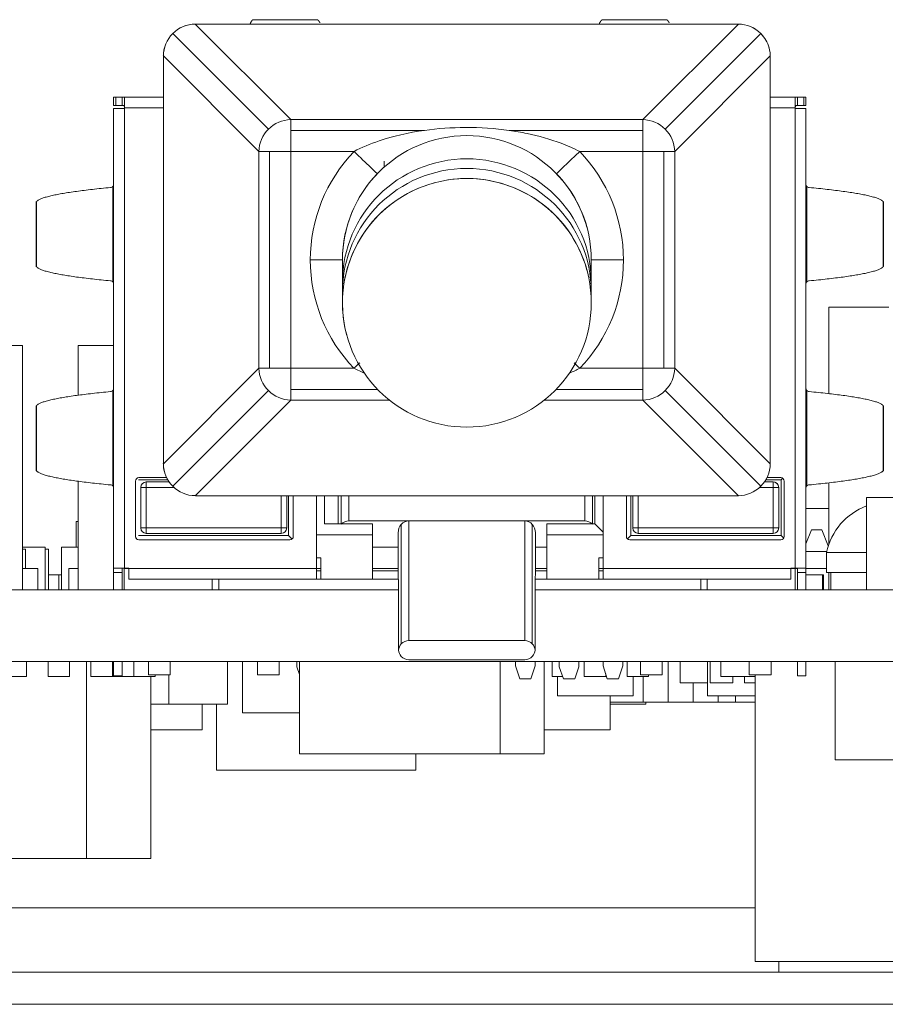
# Model space of a CAD drawing. Units: millimetres. Extents: x 0 to 594, y 0 to 420.
# Drawn here: x 367 to 387, y 304 to 327 of the extents above; entities that cross this region are included whole.
import ezdxf

# ---------------------------------------------------------------- set-up
doc = ezdxf.new("R2010")
doc.units = ezdxf.units.MM
doc.layers.add('1', color=7, linetype='Continuous', true_color=0xffffff)

msp = doc.modelspace()

# ---------------------------------------------------------------- linework, layer by layer
at = {"layer": '1', "color": 7, "linetype": 'Continuous', "lineweight": 13}
for p, q in [((373.488, 324.653), (371.26, 326.881)), ((371.268, 326.881), (371.268, 326.881)), ((372.602, 326.981), (374.119, 326.981)), ((372.602, 326.981), (374.119, 326.981)), ((380.742, 326.981), (382.259, 326.981)), ((380.742, 326.981), (382.259, 326.981)), ((383.925, 326.881), (381.697, 324.653)), ((383.917, 326.881), (383.917, 326.881)), ((370.737, 326.662), (370.737, 326.662)), ((370.737, 326.662), (372.968, 324.431)), ((384.448, 326.662), (382.217, 324.431)), ((384.448, 326.662), (384.448, 326.662)), ((370.518, 326.139), (372.746, 323.911)), ((370.518, 326.131), (370.518, 326.131)), ((382.439, 323.911), (384.667, 326.139)), ((369.41, 325.181), (369.41, 324.981)), ((369.56, 324.981), (369.56, 325.181)), ((385.3, 325.181), (385.3, 324.981)), ((385.45, 324.981), (385.45, 325.181)), ((370.518, 324.931), (369.61, 324.931)), ((370.518, 324.931), (369.61, 324.931)), ((369.61, 324.916), (369.61, 314.186)), ((385.25, 324.931), (384.667, 324.931)), ((385.25, 324.931), (384.667, 324.931)), ((385.25, 314.186), (385.25, 324.916)), ((381.697, 324.653), (373.488, 324.653)), ((373.488, 324.653), (373.488, 324.403)), ((381.697, 324.403), (381.697, 324.653)), ((373.488, 324.403), (376.607, 324.403)), ((373.488, 324.403), (373.488, 323.911)), ((378.58, 324.403), (381.697, 324.403)), ((381.697, 323.911), (381.697, 324.403)), ((372.746, 323.911), (372.746, 318.852)), ((372.996, 323.911), (372.746, 323.911)), ((372.996, 318.852), (372.996, 323.911)), ((373.488, 323.911), (372.996, 323.911)), ((373.488, 318.852), (373.488, 323.911)), ((373.488, 323.911), (374.963, 323.911)), ((380.224, 323.911), (381.697, 323.911)), ((382.189, 323.911), (381.697, 323.911)), ((381.697, 323.911), (381.697, 318.852)), ((382.189, 323.911), (382.189, 318.852)), ((382.439, 323.911), (382.189, 323.911)), ((382.439, 318.852), (382.439, 323.911)), ((369.343, 323.093), (369.343, 320.87)), ((385.517, 320.87), (385.517, 323.093)), ((367.56, 321.223), (367.56, 322.74)), ((387.3, 322.74), (387.3, 321.223)), ((374.694, 321.38), (373.944, 321.38)), ((374.694, 321.38), (374.694, 321.38)), ((380.494, 321.38), (381.244, 321.38)), ((372.746, 318.852), (370.518, 316.624)), ((372.746, 318.852), (372.996, 318.852)), ((372.996, 318.852), (373.488, 318.852)), ((373.488, 318.852), (373.488, 318.36)), ((374.961, 318.852), (373.488, 318.852)), ((381.697, 318.852), (380.226, 318.852)), ((381.697, 318.852), (382.189, 318.852)), ((381.697, 318.36), (381.697, 318.852)), ((382.189, 318.852), (382.439, 318.852)), ((384.667, 316.624), (382.439, 318.852)), ((369.343, 318.333), (369.343, 316.109)), ((370.737, 316.101), (372.968, 318.332)), ((373.488, 318.36), (373.488, 318.11)), ((375.513, 318.36), (373.488, 318.36)), ((381.697, 318.36), (379.674, 318.36)), ((381.697, 318.11), (381.697, 318.36)), ((384.448, 316.101), (382.217, 318.332)), ((385.517, 316.109), (385.517, 318.333)), ((367.56, 316.462), (367.56, 317.98)), ((371.26, 315.881), (373.488, 318.11)), ((373.488, 318.11), (375.79, 318.11)), ((379.397, 318.11), (381.697, 318.11)), ((381.697, 318.11), (383.925, 315.881)), ((387.3, 317.98), (387.3, 316.462)), ((370.518, 316.631), (370.518, 316.631)), ((370.121, 316.074), (369.994, 316.074)), ((370.121, 316.074), (369.994, 316.074)), ((370.121, 316.074), (370.121, 316.201)), ((370.121, 316.074), (370.121, 316.201)), ((370.765, 316.074), (370.121, 316.074)), ((370.121, 316.074), (370.121, 315.128)), ((370.121, 316.074), (370.121, 315.128)), ((370.765, 316.074), (370.121, 316.074)), ((384.736, 316.074), (384.42, 316.074)), ((384.736, 316.074), (384.42, 316.074)), ((384.736, 316.074), (384.736, 316.201)), ((384.736, 316.074), (384.736, 316.201)), ((384.736, 316.074), (384.863, 316.074)), ((384.736, 316.074), (384.736, 315.128)), ((384.736, 316.074), (384.863, 316.074)), ((384.736, 316.074), (384.736, 315.128)), ((373.267, 315.881), (373.267, 315.128)), ((373.267, 315.881), (373.267, 315.128)), ((374.666, 315.881), (374.666, 315.221)), ((374.843, 315.292), (374.843, 315.881)), ((380.343, 315.881), (380.343, 315.292)), ((380.519, 315.221), (380.519, 315.881)), ((381.59, 315.881), (381.59, 315.128)), ((381.59, 315.881), (381.59, 315.128)), ((376.066, 315.211), (376.066, 312.421)), ((376.243, 312.502), (376.243, 315.292)), ((378.943, 315.292), (378.943, 312.502)), ((379.119, 312.421), (379.119, 315.211)), ((370.121, 315.128), (369.994, 315.128)), ((370.121, 315.128), (369.994, 315.128)), ((370.121, 315.128), (373.267, 315.128)), ((370.121, 315.128), (370.121, 315.001)), ((370.121, 315.128), (370.121, 315.001)), ((370.121, 315.128), (373.267, 315.128)), ((373.267, 315.128), (373.394, 315.128)), ((373.267, 315.001), (373.267, 315.128)), ((373.267, 315.001), (373.267, 315.128)), ((373.267, 315.128), (373.394, 315.128)), ((381.59, 315.128), (381.463, 315.128)), ((381.59, 315.128), (381.463, 315.128)), ((381.59, 315.128), (384.736, 315.128)), ((381.59, 315.128), (381.59, 315.001)), ((381.59, 315.128), (381.59, 315.001)), ((381.59, 315.128), (384.736, 315.128)), ((384.736, 315.128), (384.863, 315.128)), ((384.736, 315.001), (384.736, 315.128)), ((384.736, 315.001), (384.736, 315.128)), ((384.736, 315.128), (384.863, 315.128)), ((369.948, 314.851), (369.948, 314.851)), ((373.468, 314.851), (373.468, 314.851)), ((381.393, 314.851), (381.393, 314.851)), ((384.913, 314.851), (384.913, 314.851)), ((369.56, 314.086), (369.36, 314.086)), ((369.56, 314.086), (369.36, 314.086)), ((369.71, 314.181), (374.09, 314.181)), ((369.71, 314.181), (374.09, 314.181)), ((380.67, 314.131), (380.67, 313.931)), ((380.77, 314.181), (385.15, 314.181)), ((380.77, 314.181), (385.15, 314.181)), ((385.3, 314.086), (385.5, 314.086)), ((385.3, 314.086), (385.5, 314.086)), ((384.318, 306.265), (346.709, 306.265))]:
    msp.add_line(p, q, dxfattribs=at)
at = {"layer": '1', "color": 3, "linetype": 'Continuous', "lineweight": 18}
for p, q in [((371.268, 326.881), (383.917, 326.881)), ((371.268, 326.881), (383.917, 326.881)), ((374.119, 326.985), (372.602, 326.985)), ((374.119, 326.985), (372.602, 326.985)), ((372.602, 326.981), (372.611, 326.985)), ((372.602, 326.981), (372.611, 326.985)), ((374.11, 326.985), (374.119, 326.981)), ((374.11, 326.985), (374.119, 326.981)), ((382.259, 326.985), (380.742, 326.985)), ((382.259, 326.985), (380.742, 326.985)), ((380.742, 326.981), (380.751, 326.985)), ((380.742, 326.981), (380.751, 326.985)), ((382.25, 326.985), (382.259, 326.981)), ((382.25, 326.985), (382.259, 326.981)), ((384.641, 326.329), (384.641, 326.329)), ((370.518, 316.631), (370.518, 326.131)), ((370.518, 316.631), (370.518, 326.131)), ((384.668, 326.131), (384.668, 316.631)), ((369.36, 325.181), (369.41, 325.181)), ((369.36, 324.981), (369.36, 325.181)), ((369.36, 325.181), (369.41, 325.181)), ((369.56, 325.181), (369.41, 325.181)), ((369.56, 325.181), (369.41, 325.181)), ((369.56, 325.181), (370.518, 325.181)), ((369.56, 325.181), (370.518, 325.181)), ((369.61, 324.931), (369.61, 325.176)), ((369.61, 324.931), (369.61, 325.176)), ((384.667, 325.181), (385.3, 325.181)), ((384.667, 325.181), (385.3, 325.181)), ((385.25, 325.176), (385.25, 324.931)), ((385.25, 325.176), (385.25, 324.931)), ((385.25, 325.176), (385.25, 324.931)), ((385.45, 325.181), (385.3, 325.181)), ((385.45, 325.181), (385.3, 325.181)), ((385.45, 325.181), (385.5, 325.181)), ((385.45, 325.181), (385.5, 325.181)), ((385.5, 325.181), (385.5, 324.981)), ((385.5, 325.181), (385.5, 325.181)), ((385.5, 325.181), (385.5, 325.181)), ((369.41, 324.981), (369.36, 324.981)), ((369.41, 324.981), (369.36, 324.981)), ((369.61, 324.916), (369.36, 324.916)), ((369.36, 314.186), (369.36, 324.916)), ((369.61, 324.916), (369.36, 324.916)), ((369.56, 324.981), (369.41, 324.981)), ((369.56, 324.981), (369.41, 324.981)), ((369.56, 324.916), (369.61, 324.916)), ((369.61, 324.931), (369.61, 324.916)), ((369.61, 324.931), (369.61, 324.916)), ((385.25, 324.916), (385.25, 324.931)), ((385.25, 324.916), (385.25, 324.931)), ((385.25, 324.916), (385.5, 324.916)), ((385.3, 324.916), (385.25, 324.916)), ((385.25, 324.916), (385.5, 324.916)), ((385.45, 324.981), (385.3, 324.981)), ((385.45, 324.981), (385.3, 324.981)), ((385.5, 324.981), (385.45, 324.981)), ((385.5, 324.981), (385.45, 324.981)), ((385.5, 324.916), (385.5, 324.916)), ((385.5, 324.916), (385.5, 314.186)), ((385.5, 324.916), (385.5, 324.916)), ((385.5, 324.916), (385.5, 324.916)), ((375.668, 323.549), (375.668, 323.681)), ((385.5, 323.57), (385.5, 323.571)), ((385.5, 323.57), (385.5, 323.218)), ((385.5, 323.218), (385.5, 323.142)), ((385.5, 320.825), (385.5, 323.138)), ((367.557, 322.74), (367.557, 321.223)), ((367.56, 322.74), (367.557, 322.731)), ((367.56, 322.74), (367.557, 322.731)), ((387.304, 321.232), (387.304, 322.74)), ((380.391, 322.144), (380.391, 322.144)), ((374.694, 321.38), (374.694, 320.857)), ((380.494, 320.857), (380.494, 321.38)), ((367.557, 321.232), (367.56, 321.223)), ((367.557, 321.232), (367.56, 321.223)), ((380.391, 321.144), (380.391, 321.144)), ((374.694, 320.857), (374.694, 320.632)), ((380.494, 320.632), (380.494, 320.857)), ((385.5, 320.817), (385.5, 320.745)), ((385.5, 320.745), (385.5, 320.392)), ((374.694, 320.632), (374.694, 320.38)), ((380.494, 320.38), (380.494, 320.632)), ((385.5, 320.392), (385.5, 320.392)), ((386.03, 320.281), (387.43, 320.281)), ((386.03, 318.258), (386.03, 320.281)), ((386.03, 320.281), (386.03, 320.281)), ((386.03, 318.258), (386.03, 320.281)), ((374.796, 319.617), (374.796, 319.617)), ((367.235, 319.381), (365.3, 319.381)), ((367.235, 319.381), (367.235, 313.681)), ((369.36, 319.381), (368.535, 319.381)), ((368.535, 319.381), (368.535, 318.223)), ((385.5, 318.81), (385.5, 318.458)), ((385.5, 318.81), (385.5, 318.81)), ((385.5, 318.458), (385.5, 318.382)), ((385.5, 316.065), (385.5, 318.377)), ((367.557, 316.471), (367.557, 317.971)), ((387.3, 317.98), (387.304, 317.971)), ((387.3, 317.98), (387.304, 317.971)), ((387.304, 317.975), (387.304, 317.98)), ((387.304, 316.462), (387.304, 317.98)), ((367.557, 316.471), (367.557, 316.462)), ((369.948, 316.301), (370.594, 316.301)), ((369.948, 316.301), (370.594, 316.301)), ((370.544, 316.434), (370.544, 316.434)), ((384.591, 316.301), (384.913, 316.301)), ((384.591, 316.301), (384.913, 316.301)), ((387.304, 316.471), (387.3, 316.462)), ((387.304, 316.471), (387.3, 316.462)), ((387.304, 316.462), (387.304, 316.467)), ((368.535, 316.217), (368.535, 313.681)), ((369.868, 314.931), (369.868, 316.221)), ((369.868, 314.931), (369.868, 316.221)), ((369.938, 316.251), (370.621, 316.251)), ((369.994, 315.128), (369.994, 316.074)), ((370.653, 316.201), (370.121, 316.201)), ((370.653, 316.201), (370.121, 316.201)), ((384.736, 316.201), (384.532, 316.201)), ((384.736, 316.201), (384.532, 316.201)), ((384.564, 316.251), (384.918, 316.251)), ((384.858, 316.108), (384.858, 316.108)), ((384.863, 316.074), (384.863, 315.128)), ((384.956, 316.289), (384.918, 316.251)), ((384.918, 314.951), (384.918, 316.251)), ((384.993, 316.221), (384.993, 314.931)), ((386.03, 314.739), (386.03, 316.182)), ((386.03, 314.739), (386.03, 316.182)), ((383.917, 315.881), (371.268, 315.881)), ((373.394, 315.881), (373.394, 315.128)), ((373.438, 315.881), (373.438, 314.951)), ((373.548, 315.881), (373.548, 314.931)), ((374.09, 314.181), (374.09, 315.881)), ((374.09, 314.181), (374.09, 315.881)), ((374.278, 315.221), (374.278, 315.881)), ((374.593, 315.881), (374.593, 315.739)), ((374.593, 315.221), (374.593, 315.881)), ((380.578, 315.881), (380.578, 315.221)), ((380.77, 315.881), (380.77, 314.181)), ((381.313, 314.931), (381.313, 315.881)), ((381.313, 314.931), (381.313, 315.881)), ((381.418, 314.951), (381.418, 315.881)), ((381.463, 315.128), (381.463, 315.881)), ((385.5, 316.056), (385.5, 315.984)), ((385.5, 315.984), (385.5, 315.632)), ((386.914, 313.681), (386.914, 315.841)), ((386.914, 315.841), (389.047, 315.841)), ((374.593, 315.739), (374.593, 315.221)), ((385.5, 315.632), (385.5, 315.632)), ((386.031, 315.581), (385.501, 315.581)), ((368.488, 315.281), (368.535, 315.281)), ((368.488, 314.681), (368.488, 315.281)), ((375.398, 315.221), (374.278, 315.221)), ((374.278, 315.221), (374.678, 315.221)), ((375.398, 315.221), (374.278, 315.221)), ((376.243, 315.292), (374.843, 315.292)), ((375.398, 314.971), (375.398, 315.221)), ((375.398, 315.221), (375.398, 315.221)), ((375.398, 315.221), (375.398, 315.221)), ((375.398, 314.971), (375.398, 315.221)), ((378.943, 315.292), (376.243, 315.292)), ((380.343, 315.292), (378.943, 315.292)), ((379.458, 315.221), (379.458, 314.971)), ((380.578, 315.221), (379.458, 315.221)), ((379.458, 315.221), (379.458, 314.971)), ((379.458, 315.221), (379.458, 315.221)), ((380.578, 315.221), (379.458, 315.221)), ((380.178, 315.221), (380.578, 315.221)), ((380.77, 315.029), (380.578, 315.221)), ((373.438, 314.951), (369.938, 314.951)), ((369.999, 315.095), (369.999, 315.095)), ((370.121, 315.001), (373.267, 315.001)), ((370.121, 315.001), (373.267, 315.001)), ((373.52, 314.87), (373.438, 314.951)), ((375.398, 314.971), (374.09, 314.971)), ((375.398, 314.971), (374.09, 314.971)), ((375.398, 313.931), (375.398, 314.971)), ((375.398, 313.931), (375.398, 314.971)), ((375.992, 314.945), (375.992, 315.016)), ((375.992, 315.016), (375.992, 314.529)), ((375.992, 314.529), (375.992, 314.945)), ((379.193, 314.529), (379.193, 315.016)), ((379.458, 314.971), (379.458, 313.931)), ((380.77, 314.971), (379.458, 314.971)), ((379.458, 314.971), (379.458, 313.931)), ((380.77, 314.971), (379.458, 314.971)), ((381.339, 314.872), (381.418, 314.951)), ((384.918, 314.951), (381.418, 314.951)), ((381.467, 315.095), (381.467, 315.095)), ((381.59, 315.001), (384.736, 315.001)), ((381.59, 315.001), (384.736, 315.001)), ((384.918, 314.951), (384.981, 314.889)), ((385.5, 314.757), (385.63, 315.081)), ((385.63, 315.081), (385.87, 315.081)), ((385.87, 315.081), (386.02, 314.707)), ((373.468, 314.851), (369.948, 314.851)), ((373.468, 314.851), (369.948, 314.851)), ((373.468, 314.851), (373.468, 314.851)), ((384.913, 314.851), (381.393, 314.851)), ((384.913, 314.851), (381.393, 314.851)), ((384.912, 314.851), (384.913, 314.851)), ((367.235, 314.681), (367.766, 314.681)), ((367.235, 314.631), (367.306, 314.631)), ((367.306, 314.181), (367.306, 314.631)), ((367.306, 314.181), (367.306, 314.631)), ((367.306, 314.631), (367.306, 314.631)), ((367.766, 313.681), (367.766, 314.681)), ((367.842, 314.631), (367.766, 314.631)), ((367.842, 313.681), (367.842, 314.631)), ((368.145, 313.681), (368.145, 314.681)), ((368.145, 314.681), (368.535, 314.681)), ((375.992, 314.676), (375.398, 314.676)), ((379.458, 314.676), (379.193, 314.676)), ((385.986, 314.581), (385.5, 314.581)), ((385.98, 314.557), (385.98, 314.086)), ((385.98, 314.557), (386.914, 314.557)), ((374.09, 314.431), (374.188, 314.431)), ((374.09, 314.431), (374.188, 314.431)), ((374.188, 314.431), (374.188, 313.931)), ((380.668, 313.931), (380.668, 314.431)), ((380.668, 314.431), (380.77, 314.431)), ((380.668, 313.931), (380.668, 314.431)), ((380.668, 314.431), (380.77, 314.431)), ((367.593, 314.181), (367.235, 314.181)), ((367.593, 313.681), (367.593, 314.181)), ((368.08, 314.031), (367.842, 314.031)), ((368.08, 313.681), (368.08, 314.031)), ((368.145, 314.031), (368.08, 314.031)), ((368.318, 313.681), (368.318, 314.181)), ((368.535, 314.181), (368.318, 314.181)), ((369.36, 314.086), (369.36, 314.186)), ((369.61, 314.186), (369.36, 314.186)), ((369.36, 314.086), (369.36, 314.186)), ((369.61, 314.186), (369.36, 314.186)), ((369.36, 313.681), (369.36, 314.086)), ((369.36, 313.681), (369.36, 314.086)), ((369.56, 314.186), (369.56, 314.086)), ((369.56, 314.186), (369.56, 314.086)), ((369.56, 314.086), (369.56, 313.681)), ((369.56, 314.086), (369.56, 313.681)), ((369.608, 314.181), (369.608, 314.186)), ((369.608, 314.181), (369.613, 314.186)), ((369.608, 313.681), (369.608, 314.181)), ((369.71, 314.181), (369.608, 314.181)), ((369.71, 314.181), (369.608, 314.181)), ((369.71, 314.186), (369.61, 314.186)), ((369.71, 314.186), (369.61, 314.186)), ((369.71, 314.186), (369.71, 314.181)), ((369.71, 314.181), (369.71, 313.931)), ((369.71, 314.181), (369.71, 313.931)), ((374.188, 314.181), (374.09, 314.181)), ((374.09, 313.931), (374.09, 314.181)), ((374.188, 314.181), (374.09, 314.181)), ((374.09, 313.931), (374.09, 314.181)), ((374.09, 314.131), (374.188, 314.131)), ((374.09, 314.131), (374.09, 313.931)), ((374.09, 314.131), (374.188, 314.131)), ((375.994, 314.181), (375.398, 314.181)), ((375.994, 314.181), (375.398, 314.181)), ((375.398, 314.131), (375.994, 314.131)), ((375.398, 314.131), (375.994, 314.131)), ((379.458, 314.181), (379.191, 314.181)), ((379.458, 314.181), (379.191, 314.181)), ((379.191, 314.131), (379.458, 314.131)), ((379.191, 314.131), (379.458, 314.131)), ((380.77, 314.181), (380.668, 314.181)), ((380.77, 314.181), (380.668, 314.181)), ((380.668, 314.131), (380.67, 314.131)), ((380.668, 314.131), (380.67, 314.131)), ((380.67, 314.131), (380.77, 314.131)), ((380.67, 314.131), (380.77, 314.131)), ((380.77, 314.181), (380.77, 313.931)), ((380.77, 314.181), (380.77, 313.931)), ((385.15, 314.181), (385.15, 314.186)), ((385.15, 314.186), (385.25, 314.186)), ((385.15, 314.181), (385.15, 314.186)), ((385.15, 314.186), (385.25, 314.186)), ((385.248, 314.181), (385.15, 314.181)), ((385.15, 313.931), (385.15, 314.181)), ((385.248, 314.181), (385.15, 314.181)), ((385.15, 313.931), (385.15, 314.181)), ((385.248, 314.181), (385.244, 314.186)), ((385.248, 314.181), (385.244, 314.186)), ((385.248, 314.186), (385.248, 314.181)), ((385.248, 314.181), (385.248, 313.681)), ((385.248, 314.181), (385.248, 313.681)), ((385.3, 314.181), (385.248, 314.181)), ((385.5, 314.186), (385.25, 314.186)), ((385.5, 314.186), (385.25, 314.186)), ((385.3, 314.086), (385.3, 314.186)), ((385.3, 314.086), (385.3, 314.186)), ((385.3, 313.681), (385.3, 314.086)), ((385.3, 313.681), (385.3, 314.086)), ((385.5, 314.186), (385.5, 314.086)), ((385.5, 314.186), (385.5, 314.086)), ((385.98, 314.181), (385.5, 314.181)), ((385.5, 314.086), (385.5, 313.681)), ((385.5, 314.086), (385.5, 313.681)), ((385.881, 314.031), (385.5, 314.031)), ((385.911, 314.031), (385.881, 314.031)), ((385.881, 313.681), (385.881, 314.031)), ((385.911, 313.681), (385.911, 314.031)), ((385.98, 314.086), (386.914, 314.086)), ((386.03, 314.086), (386.03, 313.681)), ((386.03, 313.681), (386.03, 314.086)), ((386.03, 313.681), (386.03, 314.086)), ((386.03, 314.086), (386.03, 313.681)), ((386.03, 314.086), (386.03, 313.681)), ((386.08, 314.086), (386.08, 313.681)), ((374.09, 313.931), (369.71, 313.931)), ((374.09, 313.931), (369.71, 313.931)), ((369.71, 313.931), (369.71, 313.931)), ((371.658, 313.681), (371.658, 313.931)), ((371.658, 313.681), (371.658, 313.931)), ((371.808, 313.681), (371.808, 313.931)), ((371.96, 313.931), (371.96, 313.931)), ((374.188, 313.931), (374.09, 313.931)), ((374.188, 313.931), (374.09, 313.931)), ((374.188, 313.931), (375.398, 313.931)), ((374.188, 313.931), (375.398, 313.931)), ((375.996, 313.931), (375.398, 313.931)), ((375.996, 313.931), (375.398, 313.931)), ((375.997, 313.893), (375.997, 312.277)), ((379.188, 312.277), (379.188, 313.893)), ((379.458, 313.931), (379.189, 313.931)), ((379.458, 313.931), (379.189, 313.931)), ((379.458, 313.931), (380.668, 313.931)), ((379.458, 313.931), (380.668, 313.931)), ((380.67, 313.931), (380.668, 313.931)), ((380.67, 313.931), (380.668, 313.931)), ((380.77, 313.931), (380.67, 313.931)), ((380.77, 313.931), (380.67, 313.931)), ((385.15, 313.931), (380.77, 313.931)), ((385.15, 313.931), (380.77, 313.931)), ((380.77, 313.931), (380.77, 313.931)), ((383.048, 313.681), (383.048, 313.931)), ((383.198, 313.681), (383.198, 313.931)), ((359.189, 313.681), (375.997, 313.681)), ((379.188, 313.681), (392.33, 313.681)), ((378.943, 312.502), (376.243, 312.502)), ((342.33, 312.015), (392.33, 312.015)), ((367.33, 311.665), (367.33, 312.015)), ((367.831, 311.665), (367.831, 312.015)), ((368.33, 311.665), (368.33, 312.015)), ((368.724, 307.415), (368.724, 312.015)), ((368.831, 311.665), (368.831, 312.015)), ((369.33, 311.665), (369.33, 312.015)), ((369.36, 312.015), (369.36, 311.681)), ((369.36, 312.015), (369.36, 311.681)), ((369.56, 311.681), (369.56, 312.015)), ((369.56, 311.681), (369.56, 312.015)), ((369.831, 311.665), (369.831, 312.015)), ((370.17, 312.015), (370.17, 311.702)), ((370.678, 311.702), (370.678, 312.015)), ((370.678, 311.702), (370.678, 312.015)), ((372.016, 311.015), (372.016, 312.015)), ((372.365, 310.815), (372.365, 312.015)), ((372.71, 312.015), (372.71, 311.702)), ((373.218, 311.702), (373.218, 312.015)), ((373.218, 311.702), (373.218, 312.015)), ((373.628, 312.015), (373.628, 311.886)), ((373.694, 309.855), (373.694, 312.015)), ((378.943, 312.052), (376.243, 312.052)), ((378.367, 309.855), (378.367, 312.015)), ((378.728, 312.015), (378.728, 311.911)), ((379.188, 311.911), (379.188, 312.015)), ((379.188, 311.911), (379.188, 312.015)), ((379.397, 309.855), (379.397, 312.015)), ((379.581, 311.665), (379.581, 312.015)), ((379.748, 312.015), (379.748, 311.886)), ((380.208, 311.886), (380.208, 312.015)), ((380.208, 311.886), (380.208, 312.015)), ((380.331, 311.665), (380.331, 312.015)), ((380.768, 312.015), (380.768, 311.911)), ((381.228, 311.911), (381.228, 312.015)), ((381.228, 311.911), (381.228, 312.015)), ((381.331, 311.665), (381.331, 312.015)), ((381.639, 312.015), (381.639, 311.702)), ((382.147, 311.702), (382.147, 312.015)), ((382.147, 311.702), (382.147, 312.015)), ((382.29, 311.065), (382.29, 312.015)), ((382.568, 311.515), (382.568, 312.015)), ((383.204, 311.215), (383.204, 312.015)), ((383.268, 311.515), (383.268, 312.015)), ((383.513, 311.665), (383.513, 312.015)), ((384.179, 312.015), (384.179, 311.702)), ((384.687, 311.702), (384.687, 312.015)), ((384.687, 311.702), (384.687, 312.015)), ((385.3, 311.681), (385.3, 312.015)), ((385.3, 311.681), (385.3, 312.015)), ((385.5, 312.015), (385.5, 311.681)), ((385.5, 312.015), (385.5, 311.681)), ((386.182, 309.715), (386.182, 312.015)), ((370.678, 311.702), (370.17, 311.702)), ((370.17, 311.702), (370.17, 311.702)), ((370.678, 311.702), (370.17, 311.702)), ((370.33, 311.665), (370.33, 311.702)), ((370.645, 311.015), (370.645, 311.702)), ((372.71, 311.702), (373.218, 311.702)), ((372.71, 311.702), (373.218, 311.702)), ((372.71, 311.702), (372.71, 311.702)), ((373.628, 311.886), (373.694, 311.707)), ((378.728, 311.911), (378.828, 311.611)), ((379.088, 311.611), (379.188, 311.911)), ((379.088, 311.611), (379.188, 311.911)), ((379.748, 311.886), (379.848, 311.611)), ((380.108, 311.611), (380.208, 311.886)), ((380.108, 311.611), (380.208, 311.886)), ((380.768, 311.911), (380.868, 311.611)), ((380.83, 311.665), (380.83, 311.727)), ((381.128, 311.611), (381.228, 311.911)), ((381.128, 311.611), (381.228, 311.911)), ((382.147, 311.702), (381.639, 311.702)), ((382.147, 311.702), (381.639, 311.702)), ((381.639, 311.702), (381.639, 311.702)), ((381.83, 311.665), (381.83, 311.702)), ((384.179, 311.702), (384.687, 311.702)), ((384.179, 311.702), (384.687, 311.702)), ((384.179, 311.702), (384.179, 311.702)), ((384.318, 311.701), (384.318, 305.015)), ((367.33, 311.665), (366.831, 311.665)), ((368.33, 311.665), (367.831, 311.665)), ((369.33, 311.665), (368.831, 311.665)), ((369.831, 311.665), (369.33, 311.665)), ((369.36, 311.681), (369.56, 311.681)), ((369.36, 311.681), (369.56, 311.681)), ((370.33, 311.665), (369.831, 311.665)), ((370.23, 307.415), (370.23, 311.665)), ((378.828, 311.611), (379.088, 311.611)), ((378.828, 311.611), (379.088, 311.611)), ((379.829, 311.665), (379.581, 311.665)), ((379.704, 311.215), (379.704, 311.665)), ((379.848, 311.611), (380.108, 311.611)), ((379.848, 311.611), (380.108, 311.611)), ((380.83, 311.665), (380.331, 311.665)), ((380.85, 311.665), (380.83, 311.665)), ((380.868, 311.611), (381.128, 311.611)), ((380.868, 311.611), (381.128, 311.611)), ((381.83, 311.665), (381.331, 311.665)), ((381.469, 311.215), (381.469, 311.665)), ((381.705, 311.065), (381.705, 311.665)), ((383.204, 311.515), (382.568, 311.515)), ((382.871, 311.065), (382.871, 311.515)), ((383.793, 311.515), (383.268, 311.515)), ((384.318, 311.665), (383.513, 311.665)), ((383.793, 311.515), (383.793, 311.665)), ((384.068, 311.515), (384.068, 311.665)), ((384.318, 311.515), (384.068, 311.515)), ((385.3, 311.681), (385.5, 311.681)), ((385.3, 311.681), (385.5, 311.681)), ((370.23, 311.015), (370.645, 311.015)), ((370.645, 311.015), (372.016, 311.015)), ((371.423, 310.415), (371.423, 311.015)), ((371.754, 309.475), (371.754, 311.015)), ((381.469, 311.215), (379.704, 311.215)), ((380.935, 310.415), (380.935, 311.215)), ((381.705, 311.065), (380.935, 311.065)), ((380.935, 311.015), (381.766, 311.015)), ((382.29, 311.065), (381.705, 311.065)), ((381.766, 311.015), (381.766, 311.065)), ((382.871, 311.065), (382.29, 311.065)), ((383.456, 311.065), (382.871, 311.065)), ((384.318, 311.215), (383.204, 311.215)), ((383.456, 311.065), (383.456, 311.215)), ((383.854, 311.065), (383.456, 311.065)), ((383.854, 311.065), (383.854, 311.215)), ((384.318, 311.065), (383.854, 311.065)), ((372.365, 310.815), (373.694, 310.815)), ((370.23, 310.415), (371.423, 310.415)), ((379.397, 310.415), (380.935, 310.415)), ((373.694, 309.855), (378.367, 309.855)), ((376.407, 309.475), (376.407, 309.855)), ((378.367, 309.855), (379.397, 309.855)), ((386.182, 309.715), (392.278, 309.715)), ((371.754, 309.475), (376.407, 309.475)), ((368.724, 307.415), (365.937, 307.415)), ((370.23, 307.415), (368.724, 307.415)), ((384.318, 305.015), (389.708, 305.015)), ((384.866, 305.015), (384.866, 304.765)), ((327.763, 304.765), (397.263, 304.765)), ((327.763, 304.015), (397.263, 304.015))]:
    msp.add_line(p, q, dxfattribs=at)
msp.add_circle((377.594, 320.38), 2.9, dxfattribs=at)
for centre, radius, start, end in [((371.268, 326.131), 0.75, 90, 135), ((383.917, 326.131), 0.75, 45, 90), ((371.268, 326.131), 0.75, 135, 180), ((383.917, 326.131), 0.75, 15.2599, 45), ((377.594, 321.38), 2.9, 0, 180), ((377.594, 321.38), 2.9, 136.1159, 180), ((377.594, 320.38), 2.9, 15.2606, 195.255), ((377.594, 321.38), 2.9, 15.26, 43.8841), ((371.268, 316.631), 0.75, 180, 195.2599), ((369.948, 316.221), 0.08, 90, 180), ((369.948, 316.221), 0.08, 90, 180), ((384.913, 316.221), 0.08, 360, 90), ((384.913, 316.221), 0.08, 360, 90), ((370.121, 316.074), 0.127, 90, 180), ((370.121, 316.074), 0.127, 90, 180), ((384.736, 316.074), 0.127, 0, 90), ((384.736, 316.074), 0.127, 15.2606, 90), ((384.736, 316.074), 0.127, 0, 90), ((387.43, 314.255), 1.481, 110.4199, 168.209), ((369.948, 314.931), 0.08, 180, 270), ((369.948, 314.931), 0.08, 180, 270), ((370.121, 315.128), 0.127, 180, 270), ((370.121, 315.128), 0.127, 180, 270), ((373.267, 315.128), 0.127, 270, 360), ((373.267, 315.128), 0.127, 270, 360), ((373.468, 314.931), 0.08, 270, 0), ((373.468, 314.931), 0.08, 270, 0), ((381.393, 314.931), 0.08, 180, 270), ((381.393, 314.931), 0.08, 180, 270), ((381.59, 315.128), 0.127, 180, 268.1691), ((381.59, 315.128), 0.127, 180, 268.1367), ((384.736, 315.128), 0.127, 270, 360), ((384.736, 315.128), 0.127, 270, 360), ((384.913, 314.931), 0.08, 270, 0), ((384.913, 314.931), 0.08, 270, 0), ((369.948, 314.931), 0.08, 195.2606, 270), ((381.393, 314.931), 0.08, 195.2606, 270)]:
    msp.add_arc(centre, radius, start, end, dxfattribs=at)
at = {"layer": '1', "color": 7, "linetype": 'Continuous', "lineweight": 13}
for start, end in [(136.1159, 180), (0, 43.8841), (180, 223.8373), (316.1627, 0)]:
    msp.add_arc((377.594, 321.38), 3.65, start, end, dxfattribs=at)
at = {"layer": '1', "color": 3, "linetype": 'Continuous', "lineweight": 18}
for centre, major_axis, ratio, start_param, end_param in [((371.268, 326.131), (0.649, 0.377), 1, 1.054524, 1.830237), ((371.268, 326.131), (0.75, 0.004), 0.999958, 1.56528, 1.574966), ((383.917, 326.131), (0.004, 0.75), 0.999951, 6.278311, 6.287995), ((383.917, 326.131), (-0.725, 0.192), 1, 4.186194, 4.961907), ((371.268, 326.131), (0.649, 0.376), 1, 1.830781, 2.606494), ((383.917, 326.131), (-0.725, 0.192), 1, 3.410843, 4.186556), ((371.268, 326.131), (-0.75, 0.011), 0.999984, 0.004725, 0.01441), ((383.918, 326.131), (0, 0.75), 0.999957, 4.712179, 4.721864), ((371.267, 316.631), (-0.005, 0.75), 0.999922, 1.563975, 1.573661), ((371.268, 316.631), (0.192, 0.725), 1, 1.839452, 2.615165), ((383.917, 316.631), (-0.377, 0.649), 1, 3.400971, 4.176684), ((383.917, 316.631), (0.749, 0.03), 0.999996, 6.23296, 6.242645), ((371.268, 316.631), (0.192, 0.725), 1, 2.615707, 3.39142), ((383.917, 316.631), (-0.376, 0.649), 1, 2.6255, 3.401213), ((371.268, 316.631), (-0.75, 0.002), 0.999958, 1.563928, 1.573613), ((374.843, 315.739), (0, 0.809), 0.309135, 1.393358, 1.570796), ((383.917, 316.631), (0.75, 0.004), 0.999958, 4.707552, 4.717238), ((374.843, 315.026), (0, 0.266), 0.939693, 0, 0.785398), ((376.243, 315.016), (0, 0.276), 0.906308, 0.785398, 1.570796), ((376.243, 315.016), (0, 0.276), 0.906308, 0, 0.785398), ((378.943, 315.016), (0, 0.276), 0.906308, 5.497787, 6.283185), ((378.943, 315.016), (0, 0.276), 0.906308, 4.712389, 5.497787), ((380.343, 315.026), (0, 0.266), 0.939693, 5.497787, 6.283185), ((376.243, 314.529), (0, 3.449), 0.07248, 1.570796, 1.756179), ((378.943, 314.529), (0, 3.449), 0.07248, 4.527006, 4.712389), ((376.243, 312.226), (0, 0.276), 0.906308, 0.785398, 1.385413), ((376.243, 312.226), (0, 0.276), 0.906308, 0, 0.785398), ((378.943, 312.226), (0, 0.276), 0.906308, 5.497787, 6.283185), ((378.943, 312.226), (0, 0.276), 0.906308, 4.897772, 5.497787), ((376.243, 312.328), (0, 0.276), 0.906308, 1.756179, 2.356194), ((378.943, 312.328), (0, 0.276), 0.906308, 3.926991, 4.527006), ((376.243, 312.328), (0, 0.276), 0.906308, 2.356194, 3.141593), ((378.943, 312.328), (0, 0.276), 0.906308, 3.141593, 3.926991)]:
    msp.add_ellipse(centre, major_axis=major_axis, ratio=ratio, start_param=start_param, end_param=end_param, dxfattribs=at)
at = {"layer": '1', "color": 7, "linetype": 'Continuous', "lineweight": 13}
for centre, major_axis, ratio, start_param, end_param in [((373.488, 323.911), (0.53, 0.53), 0.980815, 0.795083, 1.570795), ((381.697, 323.911), (0.53, -0.53), 0.980815, 1.570799, 2.346509), ((373.488, 323.911), (0.53, 0.53), 0.980815, 1.570796, 2.346508), ((381.697, 323.911), (0.53, -0.53), 0.980815, 0.795085, 1.570796), ((377.594, 320.857), (-2.9, 0), 0.99371, 3.141593, 6.283185), ((377.594, 320.632), (-2.9, 0), 0.99371, 3.141593, 6.283185), ((373.488, 318.852), (-0.53, 0.53), 0.980815, 0.795084, 1.570794), ((381.697, 318.852), (-0.53, -0.53), 0.980815, 1.570798, 2.346509), ((373.488, 318.852), (-0.53, 0.53), 0.980815, 1.570797, 2.346507), ((381.697, 318.852), (-0.53, -0.53), 0.980815, 0.795084, 1.570796)]:
    msp.add_ellipse(centre, major_axis=major_axis, ratio=ratio, start_param=start_param, end_param=end_param, dxfattribs=at)
at = {"layer": '1', "color": 3, "linetype": 'Continuous', "lineweight": 18}
for points, weights in [([(372.543, 326.894), (372.563, 326.937), (372.582, 326.966), (372.602, 326.981)], [0.990116547043, 0.99274550146, 0.99603998578, 1]), ([(372.543, 326.894), (372.563, 326.937), (372.582, 326.966), (372.602, 326.981)], [0.990116547043, 0.992745501461, 0.99603998578, 1]), ([(374.119, 326.981), (374.136, 326.968), (374.153, 326.945), (374.17, 326.91)], [1, 0.996554316431, 0.993612510246, 0.991174581444]), ([(374.119, 326.981), (374.136, 326.968), (374.153, 326.945), (374.17, 326.91)], [1, 0.996554316431, 0.993612510246, 0.991174581444]), ([(380.683, 326.894), (380.703, 326.937), (380.722, 326.966), (380.742, 326.981)], [0.990116547055, 0.992745501469, 0.996039985784, 1]), ([(380.683, 326.894), (380.703, 326.937), (380.722, 326.966), (380.742, 326.981)], [0.990116547055, 0.992745501469, 0.996039985784, 1]), ([(382.259, 326.981), (382.276, 326.968), (382.293, 326.945), (382.31, 326.91)], [1, 0.996554316436, 0.993612510254, 0.991174581454]), ([(382.259, 326.981), (382.276, 326.968), (382.293, 326.945), (382.31, 326.91)], [1, 0.996554316436, 0.993612510254, 0.991174581454]), ([(367.56, 322.74), (367.652, 322.858), (368.242, 322.971), (369.289, 323.07)], [1, 0.976437253077, 0.976437253077, 1]), ([(367.56, 322.74), (367.652, 322.858), (368.242, 322.971), (369.289, 323.07)], [1, 0.976437253077, 0.976437253077, 1]), ([(385.572, 323.07), (386.619, 322.971), (387.209, 322.858), (387.3, 322.74)], [1, 0.976437253073, 0.976437253073, 1]), ([(385.572, 323.07), (386.619, 322.971), (387.209, 322.858), (387.3, 322.74)], [1, 0.976437253073, 0.976437253073, 1]), ([(387.304, 322.731), (387.304, 322.734), (387.303, 322.737), (387.3, 322.74)], [1, 0.999808942895, 0.999808942895, 1]), ([(369.289, 320.893), (368.242, 320.992), (367.652, 321.104), (367.56, 321.223)], [1, 0.976437253077, 0.976437253077, 1]), ([(369.289, 320.893), (368.242, 320.992), (367.652, 321.104), (367.56, 321.223)], [1, 0.976437253077, 0.976437253077, 1]), ([(387.3, 321.223), (387.209, 321.104), (386.619, 320.992), (385.572, 320.893)], [1, 0.976437253073, 0.976437253073, 1]), ([(387.3, 321.223), (387.209, 321.104), (386.619, 320.992), (385.572, 320.893)], [1, 0.976437253073, 0.976437253073, 1]), ([(387.3, 321.223), (387.303, 321.226), (387.304, 321.229), (387.304, 321.232)], [1, 0.999808942895, 0.999808942895, 1]), ([(387.3, 321.223), (387.303, 321.226), (387.304, 321.229), (387.304, 321.232)], [1, 0.999808942895, 0.999808942895, 1]), ([(367.56, 317.98), (367.652, 318.098), (368.242, 318.21), (369.289, 318.309)], [1, 0.976437253081, 0.976437253081, 1]), ([(367.56, 317.98), (367.652, 318.098), (368.242, 318.21), (369.289, 318.309)], [1, 0.976437253081, 0.976437253081, 1]), ([(385.572, 318.309), (386.619, 318.21), (387.209, 318.098), (387.3, 317.98)], [1, 0.976437253101, 0.976437253101, 1]), ([(385.572, 318.309), (386.619, 318.21), (387.209, 318.098), (387.3, 317.98)], [1, 0.976437253101, 0.976437253101, 1]), ([(367.557, 317.971), (367.557, 317.974), (367.558, 317.977), (367.56, 317.98)], [1, 0.999808942889, 0.999808942889, 1]), ([(367.557, 317.971), (367.557, 317.974), (367.558, 317.977), (367.56, 317.98)], [1, 0.999808942889, 0.999808942889, 1]), ([(367.56, 316.462), (367.558, 316.465), (367.557, 316.468), (367.557, 316.471)], [1, 0.999808942889, 0.999808942889, 1]), ([(367.56, 316.462), (367.558, 316.465), (367.557, 316.468), (367.557, 316.471)], [1, 0.999808942889, 0.999808942889, 1]), ([(369.289, 316.132), (368.242, 316.231), (367.652, 316.344), (367.56, 316.462)], [1, 0.976437253081, 0.976437253081, 1]), ([(369.289, 316.132), (368.242, 316.231), (367.652, 316.344), (367.56, 316.462)], [1, 0.976437253081, 0.976437253081, 1]), ([(387.3, 316.462), (387.209, 316.344), (386.619, 316.231), (385.572, 316.132)], [1, 0.976437253101, 0.976437253101, 1]), ([(387.3, 316.462), (387.209, 316.344), (386.619, 316.231), (385.572, 316.132)], [1, 0.976437253101, 0.976437253101, 1])]:
    msp.add_rational_spline(points, weights, degree=3, dxfattribs=at)
for points, knots in [([(369.61, 325.176), (369.61, 325.177), (369.609, 325.178), (369.606, 325.18), (369.603, 325.18), (369.596, 325.181), (369.592, 325.181), (369.583, 325.181), (369.577, 325.181), (369.568, 325.181), (369.564, 325.181), (369.56, 325.181)], [0, 0, 0, 0, 0.213709, 0.213709, 0.427602, 0.427602, 0.639211, 0.639211, 0.851749, 0.851749, 1, 1, 1, 1]), ([(369.61, 325.176), (369.61, 325.177), (369.61, 325.178), (369.606, 325.18), (369.603, 325.18), (369.596, 325.181), (369.592, 325.181), (369.583, 325.181), (369.577, 325.181), (369.568, 325.181), (369.564, 325.181), (369.56, 325.181)], [0, 0, 0, 0, 0.213709, 0.213709, 0.427602, 0.427602, 0.639211, 0.639211, 0.851749, 0.851749, 1, 1, 1, 1]), ([(385.3, 325.181), (385.295, 325.181), (385.289, 325.181), (385.279, 325.181), (385.274, 325.181), (385.265, 325.181), (385.261, 325.181), (385.255, 325.18), (385.253, 325.179), (385.251, 325.178), (385.25, 325.177), (385.25, 325.176)], [0, 0, 0, 0, 0.213984, 0.213984, 0.427985, 0.427985, 0.641624, 0.641624, 0.853749, 0.853749, 1, 1, 1, 1]), ([(385.3, 325.181), (385.295, 325.181), (385.289, 325.181), (385.279, 325.181), (385.274, 325.181), (385.265, 325.181), (385.261, 325.181), (385.255, 325.18), (385.253, 325.179), (385.251, 325.178), (385.25, 325.177), (385.25, 325.176)], [0, 0, 0, 0, 0.213984, 0.213984, 0.427985, 0.427985, 0.641624, 0.641624, 0.853749, 0.853749, 1, 1, 1, 1]), ([(369.61, 324.931), (369.61, 324.937), (369.61, 324.943), (369.61, 324.953), (369.61, 324.958), (369.608, 324.967), (369.607, 324.97), (369.603, 324.975), (369.601, 324.977), (369.595, 324.98), (369.592, 324.98), (369.585, 324.981), (369.58, 324.981), (369.571, 324.981), (369.566, 324.981), (369.56, 324.981)], [0, 0, 0, 0, 0.157037, 0.157037, 0.314398, 0.314398, 0.46561, 0.46561, 0.59572, 0.59572, 0.718013, 0.718013, 0.852534, 0.852534, 1, 1, 1, 1]), ([(369.61, 324.931), (369.61, 324.937), (369.61, 324.943), (369.61, 324.953), (369.61, 324.958), (369.609, 324.967), (369.607, 324.97), (369.604, 324.975), (369.601, 324.977), (369.596, 324.98), (369.592, 324.98), (369.585, 324.981), (369.58, 324.981), (369.571, 324.981), (369.566, 324.981), (369.56, 324.981)], [0, 0, 0, 0, 0.157037, 0.157037, 0.314398, 0.314398, 0.46561, 0.46561, 0.59572, 0.59572, 0.718013, 0.718013, 0.852534, 0.852534, 1, 1, 1, 1]), ([(385.3, 324.981), (385.295, 324.981), (385.289, 324.981), (385.279, 324.981), (385.274, 324.981), (385.265, 324.98), (385.262, 324.978), (385.257, 324.975), (385.255, 324.972), (385.252, 324.967), (385.252, 324.963), (385.251, 324.956), (385.251, 324.951), (385.25, 324.942), (385.25, 324.937), (385.25, 324.931)], [0, 0, 0, 0, 0.157037, 0.157037, 0.314398, 0.314398, 0.46561, 0.46561, 0.59572, 0.59572, 0.718013, 0.718013, 0.852534, 0.852534, 1, 1, 1, 1]), ([(385.3, 324.981), (385.295, 324.981), (385.289, 324.981), (385.279, 324.981), (385.274, 324.981), (385.265, 324.98), (385.262, 324.978), (385.257, 324.975), (385.255, 324.972), (385.252, 324.967), (385.252, 324.963), (385.251, 324.956), (385.251, 324.951), (385.25, 324.942), (385.25, 324.937), (385.25, 324.931)], [0, 0, 0, 0, 0.157037, 0.157037, 0.314398, 0.314398, 0.46561, 0.46561, 0.59572, 0.59572, 0.718013, 0.718013, 0.852534, 0.852534, 1, 1, 1, 1]), ([(376.608, 324.403), (376.23, 324.35), (375.871, 324.266), (375.338, 324.086), (375.14, 324.003), (374.963, 323.911)], [0, 0, 0, 0, 0.609676, 0.609676, 1, 1, 1, 1]), ([(378.58, 324.403), (378.252, 324.448), (377.909, 324.472), (377.237, 324.469), (376.916, 324.446), (376.608, 324.403)], [0, 0, 0, 0, 0.515017, 0.515017, 1, 1, 1, 1]), ([(369.289, 323.07), (369.298, 323.071), (369.307, 323.073), (369.326, 323.081), (369.335, 323.086), (369.343, 323.093)], [0, 0, 0, 0, 0.5, 0.5, 1, 1, 1, 1]), ([(369.289, 323.07), (369.298, 323.071), (369.308, 323.073), (369.326, 323.081), (369.335, 323.086), (369.344, 323.093)], [0, 0, 0, 0, 0.5, 0.5, 1, 1, 1, 1]), ([(369.343, 323.093), (369.35, 323.098), (369.354, 323.105), (369.359, 323.12), (369.36, 323.128), (369.36, 323.138)], [0, 0, 0, 0, 0.5, 0.5, 1, 1, 1, 1]), ([(369.344, 323.093), (369.35, 323.098), (369.354, 323.105), (369.359, 323.12), (369.36, 323.128), (369.36, 323.138)], [0, 0, 0, 0, 0.5, 0.5, 1, 1, 1, 1]), ([(385.5, 323.138), (385.5, 323.128), (385.501, 323.12), (385.505, 323.109), (385.507, 323.105), (385.511, 323.099), (385.514, 323.096), (385.517, 323.093)], [0, 0, 0, 0, 0.5, 0.5, 0.75, 0.75, 1, 1, 1, 1]), ([(385.5, 323.138), (385.5, 323.128), (385.501, 323.12), (385.505, 323.109), (385.507, 323.105), (385.512, 323.099), (385.514, 323.096), (385.517, 323.093)], [0, 0, 0, 0, 0.5, 0.5, 0.75, 0.75, 1, 1, 1, 1]), ([(385.517, 323.093), (385.526, 323.086), (385.535, 323.081), (385.553, 323.073), (385.563, 323.071), (385.572, 323.07)], [0, 0, 0, 0, 0.5, 0.5, 1, 1, 1, 1]), ([(385.517, 323.093), (385.526, 323.086), (385.535, 323.081), (385.553, 323.073), (385.563, 323.071), (385.572, 323.07)], [0, 0, 0, 0, 0.5, 0.5, 1, 1, 1, 1]), ([(369.343, 320.87), (369.335, 320.877), (369.326, 320.882), (369.307, 320.89), (369.298, 320.892), (369.289, 320.893)], [0, 0, 0, 0, 0.5, 0.5, 1, 1, 1, 1]), ([(369.344, 320.87), (369.335, 320.877), (369.326, 320.882), (369.308, 320.89), (369.298, 320.892), (369.289, 320.893)], [0, 0, 0, 0, 0.5, 0.5, 1, 1, 1, 1]), ([(385.572, 320.893), (385.563, 320.892), (385.553, 320.89), (385.535, 320.882), (385.526, 320.877), (385.517, 320.87)], [0, 0, 0, 0, 0.5, 0.5, 1, 1, 1, 1]), ([(385.572, 320.893), (385.563, 320.892), (385.553, 320.89), (385.535, 320.882), (385.526, 320.877), (385.517, 320.87)], [0, 0, 0, 0, 0.5, 0.5, 1, 1, 1, 1]), ([(369.36, 320.825), (369.36, 320.835), (369.359, 320.843), (369.355, 320.854), (369.354, 320.858), (369.349, 320.864), (369.347, 320.867), (369.343, 320.87)], [0, 0, 0, 0, 0.5, 0.5, 0.75, 0.75, 1, 1, 1, 1]), ([(369.36, 320.825), (369.36, 320.835), (369.359, 320.843), (369.355, 320.854), (369.354, 320.858), (369.349, 320.864), (369.347, 320.867), (369.344, 320.87)], [0, 0, 0, 0, 0.5, 0.5, 0.75, 0.75, 1, 1, 1, 1]), ([(385.517, 320.87), (385.511, 320.864), (385.507, 320.858), (385.501, 320.843), (385.5, 320.835), (385.5, 320.825)], [0, 0, 0, 0, 0.5, 0.5, 1, 1, 1, 1]), ([(385.517, 320.87), (385.511, 320.864), (385.507, 320.858), (385.501, 320.843), (385.5, 320.835), (385.5, 320.825)], [0, 0, 0, 0, 0.5, 0.5, 1, 1, 1, 1]), ([(369.343, 318.333), (369.35, 318.338), (369.354, 318.344), (369.359, 318.359), (369.36, 318.368), (369.36, 318.377)], [0, 0, 0, 0, 0.5, 0.5, 1, 1, 1, 1]), ([(369.344, 318.333), (369.35, 318.338), (369.354, 318.344), (369.359, 318.359), (369.36, 318.368), (369.36, 318.377)], [0, 0, 0, 0, 0.5, 0.5, 1, 1, 1, 1]), ([(385.5, 318.377), (385.5, 318.368), (385.501, 318.359), (385.505, 318.348), (385.507, 318.344), (385.511, 318.338), (385.514, 318.335), (385.517, 318.333)], [0, 0, 0, 0, 0.5, 0.5, 0.75, 0.75, 1, 1, 1, 1]), ([(385.5, 318.377), (385.5, 318.368), (385.501, 318.359), (385.505, 318.348), (385.507, 318.344), (385.512, 318.338), (385.514, 318.335), (385.517, 318.333)], [0, 0, 0, 0, 0.5, 0.5, 0.75, 0.75, 1, 1, 1, 1]), ([(369.289, 318.309), (369.298, 318.31), (369.307, 318.312), (369.326, 318.32), (369.335, 318.326), (369.343, 318.333)], [0, 0, 0, 0, 0.5, 0.5, 1, 1, 1, 1]), ([(369.289, 318.309), (369.298, 318.31), (369.308, 318.312), (369.326, 318.32), (369.335, 318.326), (369.344, 318.333)], [0, 0, 0, 0, 0.5, 0.5, 1, 1, 1, 1]), ([(385.517, 318.333), (385.526, 318.326), (385.535, 318.32), (385.553, 318.312), (385.563, 318.31), (385.572, 318.309)], [0, 0, 0, 0, 0.5, 0.5, 1, 1, 1, 1]), ([(385.517, 318.333), (385.526, 318.326), (385.535, 318.32), (385.553, 318.312), (385.563, 318.31), (385.572, 318.309)], [0, 0, 0, 0, 0.5, 0.5, 1, 1, 1, 1]), ([(369.343, 316.109), (369.335, 316.116), (369.326, 316.121), (369.307, 316.129), (369.298, 316.132), (369.289, 316.132)], [0, 0, 0, 0, 0.5, 0.5, 1, 1, 1, 1]), ([(369.344, 316.109), (369.335, 316.116), (369.326, 316.121), (369.308, 316.129), (369.298, 316.132), (369.289, 316.132)], [0, 0, 0, 0, 0.5, 0.5, 1, 1, 1, 1]), ([(369.36, 316.065), (369.36, 316.074), (369.359, 316.082), (369.355, 316.094), (369.354, 316.097), (369.349, 316.104), (369.347, 316.106), (369.343, 316.109)], [0, 0, 0, 0, 0.5, 0.5, 0.75, 0.75, 1, 1, 1, 1]), ([(369.36, 316.065), (369.36, 316.074), (369.359, 316.082), (369.355, 316.094), (369.354, 316.097), (369.349, 316.104), (369.347, 316.106), (369.344, 316.109)], [0, 0, 0, 0, 0.5, 0.5, 0.75, 0.75, 1, 1, 1, 1]), ([(385.517, 316.109), (385.511, 316.104), (385.507, 316.098), (385.501, 316.082), (385.5, 316.074), (385.5, 316.065)], [0, 0, 0, 0, 0.5, 0.5, 1, 1, 1, 1]), ([(385.517, 316.109), (385.511, 316.104), (385.507, 316.098), (385.501, 316.082), (385.5, 316.074), (385.5, 316.065)], [0, 0, 0, 0, 0.5, 0.5, 1, 1, 1, 1]), ([(385.572, 316.132), (385.563, 316.132), (385.553, 316.129), (385.535, 316.121), (385.526, 316.116), (385.517, 316.109)], [0, 0, 0, 0, 0.5, 0.5, 1, 1, 1, 1]), ([(385.572, 316.132), (385.563, 316.132), (385.553, 316.129), (385.535, 316.121), (385.526, 316.116), (385.517, 316.109)], [0, 0, 0, 0, 0.5, 0.5, 1, 1, 1, 1])]:
    msp.add_open_spline(points, degree=3, knots=knots, dxfattribs=at)
at = {"layer": '1', "color": 7, "linetype": 'Continuous', "lineweight": 13}
for points, knots in [([(380.224, 323.911), (380.09, 323.981), (379.943, 324.045), (379.542, 324.196), (379.278, 324.272), (378.862, 324.358), (378.722, 324.382), (378.58, 324.403)], [0, 0, 0, 0, 0.296043, 0.296043, 0.769712, 0.769712, 1, 1, 1, 1]), ([(374.963, 323.911), (375.104, 323.774), (375.386, 323.503), (375.503, 323.391), (375.503, 323.391)], [0, 0, 0, 0, 0.500154, 1, 1, 1, 1])]:
    msp.add_open_spline(points, degree=3, knots=knots, dxfattribs=at)
for points in [[(380.224, 323.911), (379.941, 323.638), (379.684, 323.391), (379.684, 323.391)], [(375.096, 318.982), (375.052, 318.94), (375.006, 318.896), (374.961, 318.852)], [(379.988, 318.739), (380.071, 318.775), (380.151, 318.813), (380.226, 318.852)], [(380.093, 318.98), (380.136, 318.939), (380.181, 318.896), (380.226, 318.852)]]:
    msp.add_open_spline(points, degree=3, dxfattribs=at)
at = {"layer": '1', "color": 3, "linetype": 'Continuous', "lineweight": 18}
msp.add_open_spline([(374.961, 318.852), (375.043, 318.81), (375.13, 318.769), (375.219, 318.73)], degree=3, dxfattribs=at)

doc.saveas('drawing.dxf')
